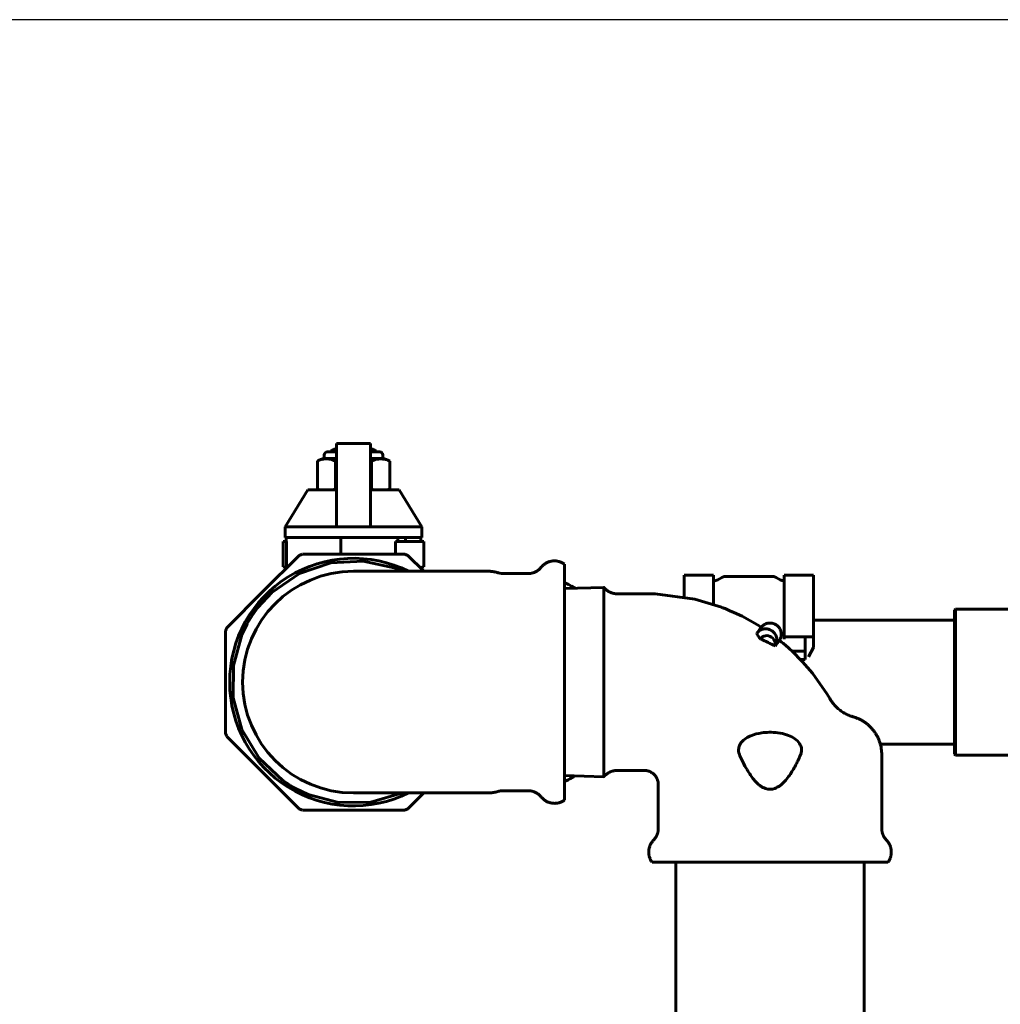
# Model space of a CAD drawing. Units: millimetres. Extents: x 78493 to 99626, y 38332 to 48865.
# Drawn here: x 85400 to 85574, y 45162 to 45337 of the extents above; entities that cross this region are included whole.
import ezdxf

# ---------------------------------------------------------------- set-up
doc = ezdxf.new("R2010")
doc.units = ezdxf.units.MM
doc.linetypes.add('K5LT_BASIC', pattern=[0])
doc.layers.add('Системный слой', color=7, linetype='Continuous')
doc.layers.add('Системный слой (1)', color=7, linetype='Continuous')
doc.styles.get("Standard").update_dxf_attribs({"font": 'arial.ttf'})
doc.dimstyles.new('ISO-25', dxfattribs={"dimtxt": 30, "dimasz": 15, "dimexe": 1.25, "dimexo": 5, "dimgap": 10, "dimtad": 1, "dimdec": 1, "dimtxsty": 'Standard', "dimcen": 2.5, "dimadec": 0, "dimazin": 0, "dimtfac": 1, "dimtdec": 1, "dimtmove": 0, "dimatfit": 3, "dimfxl": 1, "dimarcsym": 0})

# ---------------------------------------------------------------- blocks, each defined once
blk = doc.blocks.new('U255')
at = {"layer": 'Системный слой', "linetype": 'K5LT_BASIC', "lineweight": 60}
for p, q in [((995.41, 285.75), (996.78, 285.72)), ((996.78, 285.72), (1003.84, 284.79)), ((1003.84, 284.79), (1008.58, 283.36)), ((1008.58, 283.36), (1008.58, 283.36)), ((1008.58, 283.36), (1008.59, 283.36)), ((1008.59, 283.36), (1008.59, 283.35)), ((1008.59, 283.35), (1008.59, 283.35)), ((1008.59, 283.35), (1008.59, 283.35)), ((1008.59, 283.35), (1008.59, 283.35)), ((1008.59, 283.35), (1008.6, 283.35)), ((1008.6, 283.35), (1008.6, 283.35)), ((1008.6, 283.35), (1008.61, 283.35)), ((1008.61, 283.35), (1008.61, 283.34)), ((1008.61, 283.34), (1008.62, 283.34)), ((1008.62, 283.34), (1008.62, 283.34)), ((1008.62, 283.34), (1008.64, 283.34)), ((1008.64, 283.34), (1008.66, 283.32)), ((1008.66, 283.32), (1008.71, 283.3)), ((1008.71, 283.3), (1008.82, 283.26)), ((1008.82, 283.26), (1008.91, 283.23)), ((1008.91, 283.23), (1009.02, 283.19)), ((1009.02, 283.19), (1009.24, 283.11)), ((1009.24, 283.11), (1009.72, 282.9)), ((1009.72, 282.9), (1010.08, 282.74)), ((1010.08, 282.74), (1010.8, 282.42)), ((1010.8, 282.42), (1012.24, 281.75)), ((1012.24, 281.75), (1015.01, 280.2)), ((1015.01, 280.2), (1015.66, 279.81)), ((1018.9, 277.48), (1018.92, 277.46)), ((1018.92, 277.46), (1018.93, 277.46)), ((1018.93, 277.46), (1018.94, 277.45)), ((1018.94, 277.45), (1018.95, 277.44)), ((1018.95, 277.44), (1018.96, 277.43)), ((1018.96, 277.43), (1018.98, 277.41)), ((1018.98, 277.41), (1019, 277.39)), ((1019, 277.39), (1019.01, 277.39)), ((1019.01, 277.39), (1019.03, 277.37)), ((1019.03, 277.37), (1019.06, 277.34)), ((1019.06, 277.34), (1019.13, 277.28)), ((1019.13, 277.28), (1019.27, 277.17)), ((1019.27, 277.17), (1019.55, 276.94)), ((1019.55, 276.94), (1020.06, 276.51)), ((1020.06, 276.51), (1020.44, 276.17)), ((1020.44, 276.17), (1020.79, 275.86)), ((1020.79, 275.86), (1021, 275.66)), ((1021, 275.66), (1021.06, 275.6)), ((1021.06, 275.6), (1022.99, 273.65)), ((1022.99, 273.65), (1024.73, 271.63)), ((1024.73, 271.63), (1027.36, 267.88)), ((1027.36, 267.88), (1027.81, 267.13))]:
    blk.add_line(p, q, dxfattribs=at)
blk = doc.blocks.new('U288')
at = {"layer": 'Системный слой', "linetype": 'K5LT_BASIC', "lineweight": 60}
for p, q in [((1033.96, 192.25), (1033.96, 238.05)), ((1033.96, 189.4), (1033.96, 190.75))]:
    blk.add_line(p, q, dxfattribs=at)
blk = doc.blocks.new('U289')
at = {"layer": 'Системный слой', "linetype": 'K5LT_BASIC', "lineweight": 60}
for p, q in [((1000.46, 201.16), (1000.46, 238.05)), ((1000.46, 192.25), (1000.46, 196.47)), ((1000.46, 189.4), (1000.46, 190.75))]:
    blk.add_line(p, q, dxfattribs=at)
blk = doc.blocks.new('U295')
at = {"layer": 'Системный слой', "linetype": 'K5LT_BASIC', "lineweight": 60}
for p, q in [((939.71, 311.45), (940.21, 311.45)), ((946.21, 311.45), (946.71, 311.45))]:
    blk.add_line(p, q, dxfattribs=at)
blk = doc.blocks.new('U296')
at = {"layer": 'Системный слой', "linetype": 'K5LT_BASIC', "lineweight": 60}
for p, q in [((939.99, 309.29), (940.05, 309.31)), ((940.05, 309.31), (940.06, 309.32)), ((940.05, 309.31), (940.05, 309.31)), ((940.05, 309.31), (940.05, 309.31)), ((940.06, 309.32), (940.07, 309.32)), ((940.07, 309.32), (940.09, 309.33)), ((940.09, 309.33), (940.1, 309.33)), ((940.1, 309.33), (940.1, 309.33)), ((940.1, 309.33), (940.11, 309.33)), ((940.11, 309.33), (940.11, 309.34)), ((940.11, 309.34), (940.12, 309.34)), ((940.12, 309.34), (940.15, 309.35)), ((940.15, 309.35), (940.16, 309.35)), ((940.16, 309.35), (940.16, 309.35)), ((940.16, 309.35), (940.16, 309.35)), ((940.16, 309.35), (940.17, 309.35)), ((940.17, 309.35), (940.18, 309.36)), ((940.18, 309.36), (940.2, 309.37)), ((940.2, 309.37), (940.21, 309.37))]:
    blk.add_line(p, q, dxfattribs=at)
blk = doc.blocks.new('U297')
at = {"layer": 'Системный слой', "linetype": 'K5LT_BASIC', "lineweight": 60}
for p, q in [((946.21, 309.37), (946.28, 309.34)), ((946.28, 309.34), (946.35, 309.32)), ((946.35, 309.32), (946.42, 309.29))]:
    blk.add_line(p, q, dxfattribs=at)
blk = doc.blocks.new('U298')
at = {"layer": 'Системный слой', "linetype": 'K5LT_BASIC', "lineweight": 60}
for p, q in [((939.21, 311.16), (940.21, 311.16)), ((946.21, 311.16), (947.21, 311.16))]:
    blk.add_line(p, q, dxfattribs=at)
blk = doc.blocks.new('U299')
at = {"layer": 'Системный слой', "linetype": 'K5LT_BASIC', "lineweight": 60}
for p, q in [((938.51, 310.95), (940.21, 310.95)), ((946.21, 310.95), (947.91, 310.95))]:
    blk.add_line(p, q, dxfattribs=at)
blk = doc.blocks.new('U300')
at = {"layer": 'Системный слой', "linetype": 'K5LT_BASIC', "lineweight": 60}
for p, q in [((938.01, 309.79), (940.21, 309.79)), ((946.21, 309.79), (948.41, 309.79))]:
    blk.add_line(p, q, dxfattribs=at)
blk = doc.blocks.new('U301')
at = {"layer": 'Системный слой', "linetype": 'K5LT_BASIC', "lineweight": 60}
for p, q in [((946.28, 304.4), (946.21, 304.37)), ((946.35, 304.42), (946.28, 304.4)), ((946.42, 304.45), (946.35, 304.42))]:
    blk.add_line(p, q, dxfattribs=at)
blk = doc.blocks.new('U302')
at = {"layer": 'Системный слой', "linetype": 'K5LT_BASIC', "lineweight": 60}
for p, q in [((940.07, 304.42), (939.99, 304.45)), ((940.14, 304.4), (940.07, 304.42)), ((940.21, 304.37), (940.14, 304.4))]:
    blk.add_line(p, q, dxfattribs=at)
blk = doc.blocks.new('U307')
at = {"layer": 'Системный слой', "linetype": 'K5LT_BASIC', "lineweight": 60}
for start, end in [(89.9998, 90), (89.9974, 89.9998), (89.903, 89.9974)]:
    blk.add_arc((943.21, 270.05), 19.7, start, end, dxfattribs=at)
blk = doc.blocks.new('U308')
at = {"layer": 'Системный слой', "linetype": 'K5LT_BASIC', "lineweight": 60}
for p, q in [((933.61, 289.34), (939.18, 291.22)), ((939.18, 291.22), (944.95, 291.53)), ((944.95, 291.53), (950.46, 290.34)), ((928.72, 286), (933.61, 289.34)), ((950.46, 290.34), (951.94, 289.75)), ((926.21, 283.3), (928.72, 286)), ((924.72, 281.12), (925.18, 281.86)), ((925.18, 281.86), (926.21, 283.3)), ((923.35, 278.42), (924.3, 280.38)), ((924.3, 280.39), (924.31, 280.4)), ((924.3, 280.38), (924.3, 280.39)), ((924.3, 280.38), (924.3, 280.38)), ((924.31, 280.4), (924.32, 280.42)), ((924.32, 280.42), (924.35, 280.47)), ((924.35, 280.47), (924.4, 280.56)), ((924.4, 280.56), (924.5, 280.75)), ((924.5, 280.75), (924.72, 281.12)), ((921.87, 273.02), (923.35, 278.42)), ((921.84, 267.27), (921.87, 273.02)), ((923.38, 261.62), (921.84, 267.27)), ((926.42, 256.54), (923.38, 261.62)), ((930.73, 252.48), (926.42, 256.54)), ((935.13, 250.07), (932.88, 251.14)), ((951.94, 250.35), (946.31, 248.72)), ((940.55, 248.66), (935.13, 250.07)), ((946.31, 248.72), (940.55, 248.66))]:
    blk.add_line(p, q, dxfattribs=at)
blk = doc.blocks.new('U337')
at = {"layer": 'Системный слой', "linetype": 'K5LT_BASIC', "lineweight": 60}
for p, q in [((980.77, 287.7), (980.71, 287.73)), ((981.4, 287.4), (980.77, 287.7)), ((981.96, 287.1), (981.4, 287.4)), ((982.57, 286.72), (981.96, 287.1)), ((980.71, 252.37), (981.34, 252.66)), ((981.34, 252.66), (981.67, 252.83)), ((981.67, 252.83), (982.28, 253.19)), ((982.28, 253.19), (982.57, 253.38))]:
    blk.add_line(p, q, dxfattribs=at)
blk = doc.blocks.new('U343')
at = {"layer": 'Системный слой', "linetype": 'K5LT_BASIC', "lineweight": 60}
for start, end in [(63.5669, 180), (180, 296.4331)]:
    blk.add_arc((943.21, 270.05), 22, start, end, dxfattribs=at)
blk = doc.blocks.new('U344')
at = {"layer": 'Системный слой', "linetype": 'K5LT_BASIC', "lineweight": 60}
for start, end in [(111.7866, 113.2134), (66.7866, 68.2132), (156.7866, 158.2134), (201.7866, 203.2134), (246.7866, 248.2132), (291.7866, 293.2134)]:
    blk.add_arc((943.21, 270.05), 24.5, start, end, dxfattribs=at)
blk = doc.blocks.new('U345')
at = {"layer": 'Системный слой', "linetype": 'K5LT_BASIC', "lineweight": 60}
for p, q in [((927.12, 286.13), (933.55, 292.56)), ((920.69, 279.7), (927.12, 286.13))]:
    blk.add_line(p, q, dxfattribs=at)
blk = doc.blocks.new('U346')
at = {"layer": 'Системный слой', "linetype": 'K5LT_BASIC', "lineweight": 60}
for p, q in [((927.12, 253.96), (920.69, 260.39)), ((933.55, 247.53), (927.12, 253.96))]:
    blk.add_line(p, q, dxfattribs=at)
blk = doc.blocks.new('*D1335')
at = {"color": 0, "lineweight": -2, "transparency": 16777216}
for p, q in [((85726.51, 45337.23), (85340.22, 45337.23)), ((85341.47, 44576.57), (85341.47, 45322.23)), ((85709.25, 44561.57), (85340.22, 44561.57))]:
    blk.add_line(p, q, dxfattribs=at)
at = {"color": 0, "transparency": 16777216}
for points in [[(85338.97, 45322.23), (85343.97, 45322.23), (85341.47, 45337.23)], [(85338.97, 44576.57), (85343.97, 44576.57), (85341.47, 44561.57)]]:
    blk.add_solid(points, dxfattribs=at)
at = {"layer": 'Defpoints', "color": 0, "transparency": 16777216}
for p in [(85341.47, 45337.23), (85731.51, 45337.23), (85714.25, 44561.57)]:
    blk.add_point(p, dxfattribs=at)
at = {"color": 0, "transparency": 16777216, "insert": (85316.15, 44886.94), "char_height": 30, "attachment_point": 5, "rotation": 90}
blk.add_mtext('776', dxfattribs=at)

msp = doc.modelspace()

# ---------------------------------------------------------------- linework, layer by layer
at = {"layer": 'Системный слой (1)', "linetype": 'K5LT_BASIC', "lineweight": 60}
for p, q in [((85456.22, 45259.98), (85456.22, 45261.89)), ((85456.22, 45261.89), (85462.22, 45261.89)), ((85462.22, 45261.89), (85462.22, 45259.98)), ((85454.03, 45259.23), (85454.03, 45259.89)), ((85455.72, 45260.89), (85455.22, 45260.6)), ((85455.22, 45260.39), (85455.22, 45260.6)), ((85456.22, 45247.63), (85456.22, 45259.98)), ((85462.22, 45259.98), (85462.22, 45247.63)), ((85462.72, 45260.89), (85463.22, 45260.6)), ((85463.22, 45260.39), (85463.22, 45260.6)), ((85464.42, 45259.23), (85464.42, 45259.89)), ((85452.8, 45253.89), (85452.8, 45258.73)), ((85456.01, 45253.89), (85456.01, 45258.73)), ((85462.44, 45253.89), (85462.44, 45258.73)), ((85465.65, 45258.73), (85465.65, 45253.89)), ((85451.11, 45253.69), (85447.06, 45247.11)), ((85456.22, 45253.69), (85451.11, 45253.69)), ((85467.33, 45253.69), (85462.22, 45253.69)), ((85467.33, 45253.69), (85471.38, 45247.11)), ((85447.06, 45247.11), (85447.06, 45245.19)), ((85456.22, 45247.11), (85447.06, 45247.11)), ((85456.22, 45247.11), (85456.22, 45247.63)), ((85456.22, 45247.11), (85462.22, 45247.11)), ((85462.22, 45247.63), (85462.22, 45247.11)), ((85471.38, 45247.11), (85462.22, 45247.11)), ((85471.38, 45247.11), (85471.38, 45245.19)), ((85447.27, 45245.19), (85447.06, 45245.19)), ((85456.97, 45245.19), (85447.27, 45245.19)), ((85447.27, 45245.19), (85447.27, 45244.48)), ((85456.97, 45245.19), (85456.97, 45242.23)), ((85471.38, 45245.19), (85456.97, 45245.19)), ((85467.09, 45244.48), (85467.09, 45245.19)), ((85468.46, 45245.19), (85468.46, 45244.48)), ((85471.17, 45245.19), (85471.17, 45244.48)), ((85447.32, 45244.48), (85446.72, 45244.48)), ((85446.72, 45244.48), (85446.72, 45239.98)), ((85447.32, 45244.48), (85447.32, 45239.85)), ((85466.68, 45242.23), (85466.68, 45244.48)), ((85471.72, 45244.48), (85466.68, 45244.48)), ((85471.72, 45239.98), (85471.72, 45244.48)), ((85450.13, 45242.23), (85468.32, 45242.23)), ((85468.88, 45242), (85471.7, 45239.18)), ((85446.72, 45239.98), (85447.32, 45239.85)), ((85471.05, 45239.83), (85471.72, 45239.98)), ((85496.72, 45198.53), (85496.72, 45240.43)), ((85447.27, 45239.86), (85447.27, 45239.71)), ((85459.22, 45239.18), (85459.22, 45239.18)), ((85481.72, 45239.18), (85459.22, 45239.18)), ((85459.22, 45239.18), (85459.26, 45239.18)), ((85471.17, 45239.86), (85471.17, 45239.71)), ((85483.26, 45239.18), (85481.72, 45239.18)), ((85486.06, 45238.78), (85490.24, 45238.78)), ((85517.97, 45234.61), (85517.97, 45238.48)), ((85523.19, 45238.48), (85517.97, 45238.48)), ((85523.19, 45233.29), (85523.19, 45238.48)), ((85533.57, 45238.28), (85525.38, 45238.28)), ((85540.97, 45238.48), (85535.76, 45238.48)), ((85535.76, 45227.51), (85535.76, 45238.48)), ((85540.97, 45227.51), (85540.97, 45238.48)), ((85523.94, 45237.69), (85524.63, 45238.08)), ((85535.01, 45237.69), (85534.32, 45238.08)), ((85503.68, 45236.31), (85496.72, 45236.1)), ((85503.68, 45236.31), (85503.68, 45232.63)), ((85511.42, 45235.18), (85506.05, 45235.18)), ((85503.68, 45232.63), (85503.68, 45202.66)), ((85565.97, 45232.28), (85566.17, 45232.48)), ((85565.97, 45206.68), (85565.97, 45232.28)), ((85577.72, 45232.48), (85566.17, 45232.48)), ((85566.17, 45206.48), (85566.17, 45232.48)), ((85540.97, 45230.48), (85565.97, 45230.48)), ((85436.47, 45219.48), (85436.47, 45228.58)), ((85535.76, 45227.09), (85535.76, 45227.51)), ((85535.76, 45227.51), (85540.97, 45227.51)), ((85539.47, 45227.51), (85539.47, 45225.95)), ((85539.47, 45224.98), (85539.47, 45225.95)), ((85540.97, 45227.51), (85540.97, 45225.61)), ((85537.13, 45224.98), (85539.47, 45224.98)), ((85539.47, 45224.98), (85539.47, 45223.48)), ((85540.97, 45225.61), (85540.08, 45223.99)), ((85539.47, 45223.48), (85538.64, 45223.48)), ((85436.47, 45210.39), (85436.47, 45219.48)), ((85552.81, 45208.48), (85565.97, 45208.48)), ((85565.97, 45206.68), (85566.17, 45206.48)), ((85553.07, 45193.47), (85553.07, 45206.57)), ((85577.72, 45206.48), (85566.17, 45206.48)), ((85506.05, 45203.79), (85506.05, 45203.79)), ((85510.87, 45203.78), (85506.05, 45203.78)), ((85503.68, 45202.66), (85496.72, 45202.87)), ((85459.22, 45199.78), (85459.19, 45199.78)), ((85481.72, 45199.78), (85459.22, 45199.78)), ((85471.7, 45199.78), (85468.88, 45196.97)), ((85483.26, 45199.78), (85481.72, 45199.78)), ((85486.06, 45200.18), (85490.24, 45200.18)), ((85490.24, 45200.19), (85490.24, 45200.19)), ((85513.37, 45193.47), (85513.37, 45201.28)), ((85468.32, 45196.73), (85450.13, 45196.73)), ((85554.17, 45187.48), (85512.27, 45187.48))]:
    msp.add_line(p, q, dxfattribs=at)
for centre, radius, start, end in [((85454.28, 45256.84), 2.4, 95.9865, 128.1908), ((85454.53, 45259.89), 0.5, 90, 180), ((85463.92, 45259.89), 0.5, 0, 90), ((85464.17, 45256.84), 2.4, 51.8092, 84.0135), ((85454.28, 45255.77), 2.4, 231.8092, 240.1537), ((85464.17, 45255.77), 2.4, 299.8463, 308.1908), ((85459.22, 45219.48), 19.7, 90, 180), ((85525.38, 45236.78), 1.5, 90, 120), ((85533.57, 45236.78), 1.5, 60, 90), ((85523.19, 45238.98), 1.5, 270, 300), ((85535.76, 45238.98), 1.5, 240, 270), ((85459.22, 45219.48), 19.7, 180, 269.9988)]:
    msp.add_arc(centre, radius, start, end, dxfattribs=at)
for centre, major_axis, ratio, start_param, end_param in [((85522.26, 45216.75), (9.41, 12.5), 0.000074, -0.409845, -0.0004), ((85532.48, 45227.27), (-1.52, 1.16), 0.376496, 0.302918, 1.235623), ((85518.89, 45200.39), (20.23, 21.88), 0.927016, 0.223075, 0.325599), ((85525.46, 45214.41), (9.45, 12.51), 0.000034, -0.411483, -0.000129)]:
    msp.add_ellipse(centre, major_axis=major_axis, ratio=ratio, start_param=start_param, end_param=end_param, dxfattribs=at)
for points, knots in [([(85452.8, 45258.73), (85452.84, 45258.76), (85452.93, 45258.83), (85453.08, 45258.91), (85453.25, 45258.99), (85453.44, 45259.05), (85453.66, 45259.1), (85453.87, 45259.13), (85454.05, 45259.15), (85454.23, 45259.16), (85454.38, 45259.16), (85454.53, 45259.16), (85454.67, 45259.15), (85454.82, 45259.14), (85454.96, 45259.13), (85455.15, 45259.1), (85455.38, 45259.05), (85455.63, 45258.96), (85455.84, 45258.85), (85455.97, 45258.76), (85456.01, 45258.73)], [0, 0, 0, 0, 0.962979, 1.927064, 2.893073, 4.345857, 5.765966, 7.080254, 8.376964, 9.277259, 10.489019, 11.21173, 12.197577, 13.17015, 14.121873, 15.049848, 16.843116, 18.393193, 20.071892, 21, 21, 21, 21]), ([(85462.44, 45258.73), (85462.56, 45258.83), (85462.69, 45258.9), (85462.89, 45258.99), (85462.95, 45259.01), (85463.06, 45259.04), (85463.09, 45259.05), (85463.16, 45259.07), (85463.2, 45259.08), (85463.36, 45259.11), (85463.5, 45259.13), (85463.77, 45259.15), (85463.91, 45259.16), (85464.18, 45259.16), (85464.32, 45259.15), (85464.52, 45259.14), (85464.59, 45259.13), (85464.69, 45259.12), (85464.72, 45259.11), (85464.79, 45259.1), (85464.82, 45259.09), (85465, 45259.05), (85465.13, 45259.01), (85465.4, 45258.9), (85465.53, 45258.83), (85465.65, 45258.73)], [0, 0, 0, 0, 0.125, 0.125, 0.1875, 0.1875, 0.21875, 0.21875, 0.25, 0.25, 0.375, 0.375, 0.5, 0.5, 0.625, 0.625, 0.6875, 0.6875, 0.71875, 0.71875, 0.75, 0.75, 0.875, 0.875, 1, 1, 1, 1]), ([(85486.06, 45238.78), (85485.87, 45238.78), (85485.69, 45238.8), (85485.31, 45238.84), (85485.12, 45238.87), (85484.85, 45238.94), (85484.76, 45238.96), (85484.6, 45239), (85484.54, 45239.02), (85484.38, 45239.05), (85484.29, 45239.08), (85484.2, 45239.09), (85484.19, 45239.1), (85484.16, 45239.1), (85484.14, 45239.11), (85484.09, 45239.11), (85484.07, 45239.12), (85484.02, 45239.13), (85484, 45239.13), (85483.96, 45239.14), (85483.94, 45239.14), (85483.91, 45239.14), (85483.89, 45239.15), (85483.86, 45239.15), (85483.84, 45239.15), (85483.81, 45239.16), (85483.8, 45239.16), (85483.77, 45239.16), (85483.76, 45239.16), (85483.73, 45239.16), (85483.72, 45239.16), (85483.7, 45239.17), (85483.68, 45239.17), (85483.66, 45239.17), (85483.65, 45239.17), (85483.63, 45239.17), (85483.62, 45239.17), (85483.61, 45239.17), (85483.6, 45239.17), (85483.59, 45239.17), (85483.58, 45239.17), (85483.56, 45239.18), (85483.55, 45239.18), (85483.51, 45239.18), (85483.48, 45239.18), (85483.39, 45239.18), (85483.33, 45239.18), (85483.26, 45239.18)], [0, 0, 0, 0, 5.2, 5.2, 10.4, 10.4, 12.97498, 12.97498, 14.804572, 14.804572, 17.344323, 17.344323, 17.478022, 17.478022, 18.182154, 18.182154, 18.822274, 18.822274, 19.404202, 19.404202, 19.933227, 19.933227, 20.414158, 20.414158, 20.851369, 20.851369, 21.248833, 21.248833, 21.610165, 21.610165, 21.938647, 21.938647, 22.237268, 22.237268, 22.508742, 22.508742, 22.780215, 22.780215, 22.943776, 22.943776, 23.132118, 23.132118, 23.49889, 23.49889, 24.227478, 24.227478, 26, 26, 26, 26]), ([(85534.13, 45225.87), (85534.18, 45225.95), (85534.29, 45226.15), (85534.44, 45226.56), (85534.46, 45226.92), (85534.42, 45227.3), (85534.32, 45227.69), (85534.15, 45228.04), (85533.66, 45228.63), (85532.94, 45228.92), (85532.56, 45228.96), (85532.16, 45228.95), (85531.78, 45228.86), (85531.44, 45228.72), (85531.11, 45228.46), (85530.96, 45228.29), (85530.89, 45228.21)], [0, 0, 0, 0, 0.063021, 0.133596, 0.202156, 0.270065, 0.337831, 0.405309, 0.500142, 0.595, 0.662513, 0.73033, 0.798344, 0.867, 0.937223, 1, 1, 1, 1]), ([(85531.56, 45227.11), (85531.65, 45227.34), (85531.86, 45227.57), (85532.17, 45227.68), (85532.48, 45227.79), (85532.88, 45227.78), (85533.23, 45227.62), (85533.59, 45227.46), (85533.89, 45227.17), (85534.04, 45226.84), (85534.11, 45226.67), (85534.15, 45226.48), (85534.14, 45226.31), (85534.14, 45226.13), (85534.13, 45226.01), (85534.13, 45225.87)], [0, 0, 0, 0, 0.2, 0.2, 0.2, 0.4, 0.4, 0.4, 0.6, 0.6, 0.6, 0.8, 0.8, 0.8, 1, 1, 1, 1]), ([(85548, 45213.31), (85548, 45213.31), (85548, 45213.31), (85548, 45213.31), (85547.99, 45213.32), (85547.98, 45213.32), (85547.97, 45213.32), (85547.95, 45213.33), (85547.93, 45213.34), (85547.88, 45213.35), (85547.84, 45213.36), (85547.74, 45213.39), (85547.67, 45213.42), (85547.47, 45213.49), (85547.34, 45213.54), (85546.94, 45213.71), (85546.69, 45213.83), (85546.17, 45214.12), (85545.92, 45214.29), (85545.43, 45214.66), (85545.2, 45214.86), (85544.78, 45215.27), (85544.59, 45215.49), (85544.3, 45215.84), (85544.2, 45215.98), (85544.08, 45216.16), (85544.06, 45216.19), (85544.01, 45216.26), (85543.99, 45216.29), (85543.92, 45216.4), (85543.87, 45216.48), (85543.82, 45216.56)], [0, 0, 0, 0, 0.007654, 0.007654, 0.079409, 0.079409, 0.213762, 0.213762, 0.482468, 0.482468, 1.01988, 1.01988, 2.085547, 2.085547, 4.216881, 4.216881, 8.470391, 8.470391, 13.023062, 13.023062, 17.576442, 17.576442, 21.799324, 21.799324, 24.412091, 24.412091, 24.995253, 24.995253, 25.569374, 25.569374, 26.978597, 26.978597, 26.978597, 26.978597]), ([(85527.77, 45206.64), (85527.63, 45206.99), (85527.56, 45207.57), (85527.8, 45208.26), (85528.12, 45208.83), (85528.95, 45209.56), (85530.12, 45210.11), (85531.42, 45210.46), (85533.07, 45210.6), (85534.63, 45210.52), (85536.17, 45210.17), (85537.37, 45209.63), (85538.34, 45208.89), (85538.76, 45208), (85538.81, 45207.66), (85538.84, 45207.2), (85538.76, 45206.87), (85538.67, 45206.65)], [0, 0, 0, 0, 0.121824, 0.187427, 0.229013, 0.288997, 0.346177, 0.461231, 0.526313, 0.598376, 0.670759, 0.736615, 0.800089, 0.855949, 0.889348, 0.92041, 1, 1, 1, 1]), ([(85538.67, 45206.65), (85538.55, 45206.33), (85538.26, 45205.7), (85537.83, 45204.8), (85536.89, 45203.11), (85535.64, 45201.59), (85535.03, 45201.1), (85534.52, 45200.77), (85533.66, 45200.4), (85532.8, 45200.39), (85531.94, 45200.77), (85531.46, 45201.06), (85530.89, 45201.54), (85530.55, 45201.92), (85530.13, 45202.37), (85528.91, 45204.22), (85528.29, 45205.46), (85527.91, 45206.31), (85527.77, 45206.64)], [0, 0, 0, 0, 0.058492, 0.11666, 0.198773, 0.281243, 0.332173, 0.376459, 0.417035, 0.569137, 0.609553, 0.653529, 0.703832, 0.744667, 0.789563, 0.87562, 0.951381, 1, 1, 1, 1]), ([(85513.37, 45201.28), (85513.37, 45201.29), (85513.37, 45201.29), (85513.37, 45201.31), (85513.37, 45201.32), (85513.37, 45201.35), (85513.37, 45201.37), (85513.37, 45201.43), (85513.37, 45201.46), (85513.36, 45201.58), (85513.35, 45201.66), (85513.31, 45201.84), (85513.29, 45201.94), (85513.22, 45202.15), (85513.18, 45202.25), (85513.09, 45202.44), (85513.04, 45202.54), (85512.92, 45202.72), (85512.86, 45202.81), (85512.72, 45202.97), (85512.64, 45203.05), (85512.49, 45203.2), (85512.4, 45203.26), (85512.23, 45203.39), (85512.13, 45203.45), (85511.94, 45203.55), (85511.84, 45203.59), (85511.64, 45203.67), (85511.54, 45203.7), (85511.33, 45203.74), (85511.22, 45203.76), (85511.09, 45203.78), (85511.07, 45203.78), (85511.03, 45203.78), (85511.02, 45203.78), (85510.98, 45203.78), (85510.95, 45203.78), (85510.91, 45203.78), (85510.89, 45203.78), (85510.87, 45203.78)], [0.017454, 0.017454, 0.017454, 0.017454, 0.087272, 0.087272, 0.244361, 0.244361, 0.558539, 0.558539, 1.186896, 1.186896, 2.426155, 2.426155, 4.155575, 4.155575, 5.873188, 5.873188, 7.594756, 7.594756, 9.341176, 9.341176, 11.06444, 11.06444, 12.772656, 12.772656, 14.511912, 14.511912, 16.240003, 16.240003, 17.95435, 17.95435, 19.691911, 19.691911, 20.039697, 20.039697, 20.31592, 20.31592, 20.673389, 20.673389, 20.981039, 20.981039, 20.981039, 20.981039]), ([(85483.26, 45199.78), (85483.5, 45199.78), (85483.97, 45199.82), (85484.55, 45199.95), (85485.01, 45200.08), (85485.47, 45200.16), (85485.83, 45200.18), (85486.06, 45200.18)], [0, 0, 0, 0, 0.249961, 0.499921, 0.62498, 0.750039, 1, 1, 1, 1])]:
    msp.add_open_spline(points, degree=3, knots=knots, dxfattribs=at)
for points in [[(85453.11, 45253.69), (85453, 45253.74), (85452.89, 45253.81), (85452.8, 45253.89)], [(85456.01, 45253.89), (85455.91, 45253.81), (85455.8, 45253.74), (85455.7, 45253.69)], [(85462.75, 45253.69), (85462.64, 45253.74), (85462.54, 45253.81), (85462.44, 45253.89)], [(85465.65, 45253.89), (85465.55, 45253.81), (85465.45, 45253.74), (85465.34, 45253.69)]]:
    msp.add_open_spline(points, degree=3, dxfattribs=at)
for points, weights, knots in [([(85492.58, 45239.91), (85492.64, 45239.98), (85492.7, 45240.05), (85494.54, 45242.07), (85496.72, 45240.43)], [0.851174250336, 0.86068882688, 0.871173026222, 0.644449117602, 0.871172611826], [0, 0, 0, 0.044198, 0.044198, 1, 1, 1]), ([(85503.84, 45236.16), (85503.76, 45236.24), (85503.69, 45236.31), (85503.69, 45236.31), (85503.68, 45236.31)], [0.85951404428, 0.864764905175, 0.871173026222, 0.871173026222, 0.871173026222], [0, 0, 0, 0.994752, 0.994752, 1, 1, 1]), ([(85531.67, 45229.25), (85532.86, 45230.71), (85534.39, 45229.61), (85535.92, 45228.51), (85534.91, 45226.92)], [0.952184074561, 0.69475422577, 0.95666208593, 0.69474246063, 0.952207203574], [0, 0, 0, 0.499989, 0.499989, 1, 1, 1]), ([(85503.84, 45202.81), (85503.76, 45202.73), (85503.69, 45202.66), (85503.69, 45202.66), (85503.68, 45202.66)], [0.85951404428, 0.864764905175, 0.871173026222, 0.871173026222, 0.871173026222], [0, 0, 0, 0.994752, 0.994752, 1, 1, 1]), ([(85492.58, 45199.06), (85492.64, 45198.99), (85492.7, 45198.92), (85494.54, 45196.9), (85496.72, 45198.53)], [0.851174250336, 0.86068882688, 0.871173026222, 0.644449117602, 0.871172611826], [0, 0, 0, 0.044198, 0.044198, 1, 1, 1])]:
    msp.add_rational_spline(points, weights, degree=2, knots=knots, dxfattribs=at)
for points, weights in [([(85492.58, 45239.91), (85491.68, 45238.78), (85490.24, 45238.78)], [0.745857975662, 0.72659581071, 0.871173026222]), ([(85503.84, 45236.16), (85504.73, 45235.18), (85506.05, 45235.18)], [0.743960228916, 0.736749855033, 0.871173026222]), ([(85553.07, 45206.57), (85553.08, 45211.86), (85548, 45213.31)], [0.830718406793, 0.663221625149, 0.831383215793]), ([(85503.84, 45202.81), (85504.73, 45203.78), (85506.05, 45203.78)], [0.743960228916, 0.736749855033, 0.871173026222]), ([(85448.89, 45200.57), (85447.78, 45201.18), (85446.75, 45201.91)], [0.871823160753, 0.851080223693, 0.833707308941]), ([(85492.58, 45199.06), (85491.68, 45200.18), (85490.24, 45200.18)], [0.745857975662, 0.72659581071, 0.871173026222]), ([(85512.52, 45191.38), (85513.37, 45192.25), (85513.37, 45193.47)], [0.743627482657, 0.745689949377, 0.871173026222]), ([(85553.92, 45191.38), (85553.07, 45192.25), (85553.07, 45193.47)], [0.743627482657, 0.745689949377, 0.871173026222]), ([(85512.52, 45191.38), (85510.73, 45189.54), (85512.27, 45187.48)], [0.851790107902, 0.654594546559, 0.871172611825]), ([(85553.92, 45191.38), (85555.71, 45189.54), (85554.17, 45187.48)], [0.851790107902, 0.654594546559, 0.871172611825])]:
    msp.add_rational_spline(points, weights, degree=2, dxfattribs=at)

# ---------------------------------------------------------------- block references
at = {"layer": 'Системный слой (1)'}
for name in ['U300', 'U299', 'U298', 'U295', 'U296', 'U297', 'U302', 'U301', 'U344', 'U345', 'U343', 'U308', 'U307', 'U337', 'U255', 'U346', 'U289', 'U288']:
    msp.add_blockref(name, (84516.01, 44949.44), dxfattribs=at)

# ---------------------------------------------------------------- dimensions: what is measured, and where the dimension line sits
dim = msp.add_linear_dim(base=(85341.47, 45337.23), p1=(85714.25, 44561.57), p2=(85731.51, 45337.23), angle=90, text='776', dimstyle='ISO-25')
dim.commit()
dim.dimension.update_dxf_attribs({"geometry": '*D1335', "text_midpoint": (85341.47, 44886.94), "dimtype": 160})

doc.saveas('drawing.dxf')
